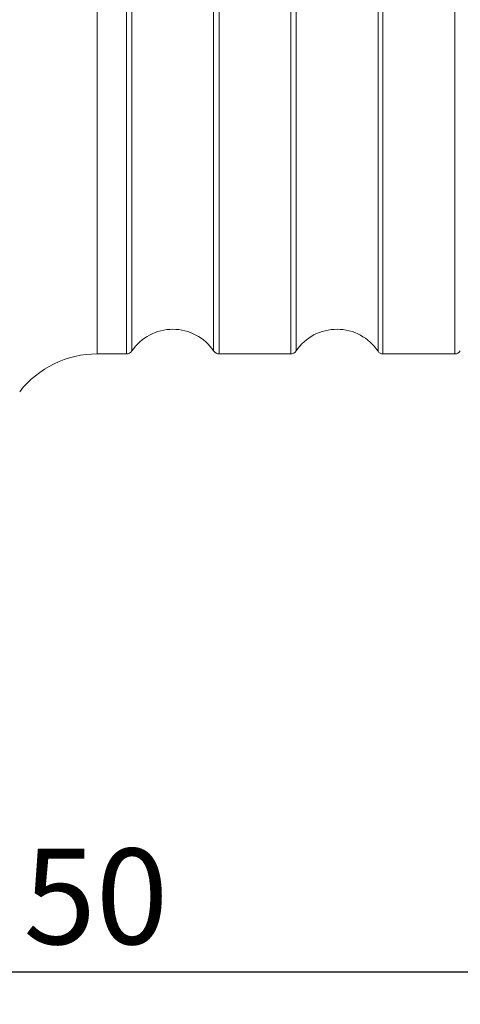
# Model space of a CAD drawing. Units: millimetres. Extents: x 5 to 292, y 5 to 205.
# Drawn here: x 78 to 91, y 95 to 125 of the extents above; entities that cross this region are included whole.
import ezdxf

# ---------------------------------------------------------------- set-up
doc = ezdxf.new("R2010")
doc.units = ezdxf.units.MM
doc.layers.add('FORMAT', color=7, linetype='Continuous')
doc.styles.add('SLDTEXTSTYLE1', font='TXT', dxfattribs={"width": 0.75})
doc.dimstyles.new('SLDDIMSTYLE1', dxfattribs={"dimtxt": 2.910417, "dimasz": 3, "dimexe": 0, "dimexo": 0.0625, "dimgap": 0.727604, "dimtad": 1, "dimdec": 0, "dimrnd": 1e-09, "dimzin": 12, "dimdsep": 46, "dimtxsty": 'SLDTEXTSTYLE1', "dimsah": 1, "dimcen": 0.09, "dimadec": 0, "dimazin": 3, "dimtfac": 1, "dimtdec": 1, "dimtofl": 0, "dimtmove": 0, "dimatfit": 3, "dimfxl": 1, "dimfrac": 2, "dimtolj": 1, "dimtzin": 12, "dimarcsym": 0})

# ---------------------------------------------------------------- blocks, each defined once
blk = doc.blocks.new('_D_2')
at = {"layer": 'FORMAT', "color": 7}
for p, q in [((105.356, 115.03), (105.356, 95.173)), ((55.392, 103.33), (55.392, 95.173)), ((55.392, 96.164), (105.356, 96.164))]:
    blk.add_line(p, q, dxfattribs=at)
for points in [[(55.392, 96.164), (58.392, 95.414), (58.392, 96.914)], [(105.356, 96.164), (102.356, 96.914), (102.356, 95.414)]]:
    blk.add_solid(points, dxfattribs=at)
at = {"layer": 'FORMAT', "color": 7, "insert": (77.91, 99.915, 0.1), "char_height": 2.9104, "attachment_point": 1, "style": 'SLDTEXTSTYLE1'}
blk.add_mtext('50', dxfattribs=at)

msp = doc.modelspace()

# ---------------------------------------------------------------- linework, layer by layer
at = {"color": 8, "linetype": 'Continuous', "lineweight": 15}
for p, q in [((80.156, 114.984), (80.156, 143.984)), ((81.046, 114.984), (81.046, 143.984)), ((81.212, 115.072), (81.212, 143.984)), ((83.7, 115.072), (83.7, 143.984)), ((83.866, 114.984), (83.866, 143.984)), ((86.046, 114.984), (86.046, 143.984)), ((86.212, 115.072), (86.212, 143.984)), ((88.707, 115.062), (88.707, 143.984)), ((88.852, 114.984), (88.852, 143.984)), ((91.046, 114.984), (91.046, 143.984))]:
    msp.add_line(p, q, dxfattribs=at)
at = {"color": 7, "linetype": 'Continuous', "lineweight": 15}
for p, q in [((80.156, 114.984), (81.046, 114.984)), ((83.866, 114.984), (86.046, 114.984)), ((88.852, 114.984), (91.046, 114.984))]:
    msp.add_line(p, q, dxfattribs=at)
for centre, radius, start, end in [((82.456, 114.234), 1.5, 33.9745, 146.0255), ((87.456, 114.234), 1.5, 33.5163, 146.0255), ((80.156, 111.984), 3, 90, 141.9557), ((81.046, 115.184), 0.2, 270, 326.0255), ((83.866, 115.184), 0.2, 213.9745, 270), ((86.046, 115.184), 0.2, 270, 326.0255), ((88.852, 115.159), 0.175, 213.5163, 270), ((91.046, 115.184), 0.2, 270, 326.0255)]:
    msp.add_arc(centre, radius, start, end, dxfattribs=at)

# ---------------------------------------------------------------- dimensions: what is measured, and where the dimension line sits
at = {"layer": 'FORMAT', "color": 7}
dim = msp.add_linear_dim(base=(105.356, 96.164), p1=(55.392, 104.321), p2=(105.356, 116.021), dimstyle='SLDDIMSTYLE1', dxfattribs=at)
dim.commit()
dim.dimension.update_dxf_attribs({"geometry": '_D_2', "text_midpoint": (81.241, 96.164), "dimtype": 160})

doc.saveas('drawing.dxf')
